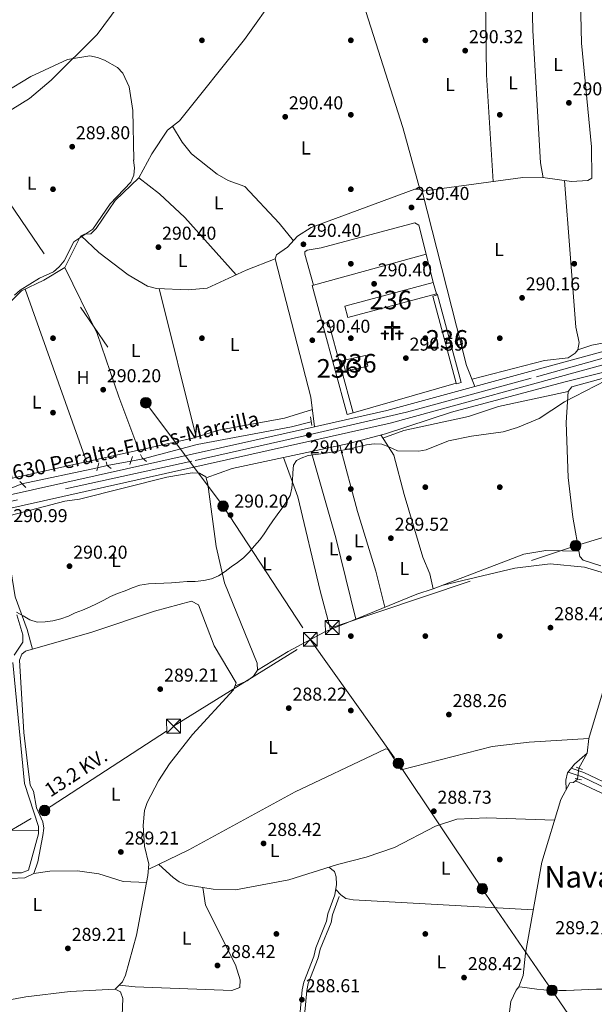
# Model space of a CAD drawing. Units: metres. Extents: x 601263 to 608200, y 4682876 to 4687630.
# Drawn here: x 602815 to 603123, y 4686253 to 4686782 of the extents above; entities that cross this region are included whole.
import ezdxf
from ezdxf.enums import TextEntityAlignment as Align

# ---------------------------------------------------------------- set-up
doc = ezdxf.new("R2010")
doc.units = ezdxf.units.M
doc.header["$MEASUREMENT"] = 0
for name, pattern in [('DGN Style 2', [86.79860000000002, 52.07916, -34.71944000000001]), ('DGN Style 3', [121.51804000000001, 86.79860000000001, -34.71944000000001]), ('DGN Style 4', [138.96455860000003, 69.43888000000001, -34.71944000000001, 0.0867986, -34.71944000000001]), ('DGN Style 5', [60.759020000000014, 26.03958, -34.71944000000001]), ('DGN Style 7', [173.59720000000004, 78.11874, -34.71944000000001, 26.03958, -34.71944000000001])]:
    doc.linetypes.add(name, pattern=pattern)
for name, color, linetype, lineweight in [('Nivel 11', 7, 'Continuous', 0), ('Nivel 13', 7, 'Continuous', 0), ('Nivel 15', 7, 'Continuous', 0), ('Nivel 16', 7, 'Continuous', 0), ('Nivel 17', 7, 'Continuous', 0), ('Nivel 21', 7, 'Continuous', 0), ('Nivel 22', 7, 'Continuous', 0), ('Nivel 23', 7, 'Continuous', 0), ('Nivel 29', 7, 'Continuous', 0), ('Nivel 32', 7, 'Continuous', 0), ('Nivel 36', 7, 'Continuous', 0), ('Nivel 37', 7, 'Continuous', 0), ('Nivel 41', 7, 'Continuous', 0), ('Nivel 44', 7, 'Continuous', 0), ('Nivel 45', 7, 'Continuous', 0), ('Nivel 48', 7, 'Continuous', 0), ('Nivel 5', 7, 'Continuous', 0), ('Nivel 52', 7, 'Continuous', 0), ('Nivel 54', 7, 'Continuous', 0), ('Nivel 7', 7, 'Continuous', 0)]:
    doc.layers.add(name, color=color, linetype=linetype, lineweight=lineweight)
doc.styles.add('Style-Arial', font='txt')
doc.styles.add('Style-Arial Narrow', font='txt')
doc.styles.add('Style-Helvetica-Narrow-Oblique', font='txt')
doc.styles.add('Style-Times New Roman', font='txt')

# ---------------------------------------------------------------- blocks, each defined once
blk = doc.blocks.new('5CEMEN')
at = {"layer": 'Nivel 29', "color": 7, "linetype": 'Continuous', "lineweight": 0, "flags": 128}
for points in [[(2.599975794553757, -42.0996079146862), (2.599975794553757, 19.59981745481491), (37.79964795708656, 19.59981745481491), (37.79964795708656, 28.49973458051682), (2.699974864721298, 28.49973458051682), (2.699974864721298, 53.19950452446938), (-7.099933862686157, 53.19950452446938), (-7.099933862686157, 28.49973458051682), (-42.29960605502129, 28.49973458051682), (-42.29960605502129, 19.59981745481491), (-7.099933862686157, 19.59981745481491), (-7.099933862686157, -42.0996079146862), (2.599975794553757, -42.0996079146862)], [(-39.49963212013245, -41.59961259365082), (-39.49963212013245, -10.79989942908287), (-21.89979603886604, -10.79989942908287), (-21.89979603886604, -6.399940401315689), (-39.49963212013245, -6.399940401315689), (-39.49963212013245, 5.999944120645523), (-44.29958742856979, 5.999944120645523), (-44.29958742856979, -6.399940401315689), (-61.8994235098362, -6.399940401315689), (-61.8994235098362, -10.79989942908287), (-44.29958742856979, -10.79989942908287), (-44.29958742856979, -41.59961259365082), (-39.49963212013245, -41.59961259365082)], [(-44.29958742856979, -7.199932962656021), (-60.99943190813065, -7.199932962656021), (-60.99943190813065, -9.899907797574997), (-43.49959486722946, -9.899907797574997), (-43.49959486722946, -40.79962003231049), (-40.29962468147278, -40.79962003231049), (-40.29962468147278, -9.899907797574997), (-22.79978767037392, -9.899907797574997), (-22.79978767037392, -7.199932962656021), (-39.49963212013245, -7.199932962656021), (-40.29962468147278, -6.399940401315689), (-40.29962468147278, 5.09995248913765), (-43.39959579706192, 5.09995248913765), (-43.39959579706192, -6.399940401315689), (-44.29958742856979, -7.199932962656021)], [(-7.099933862686157, 26.69975131750107), (-40.49962282180786, 26.69975131750107), (-40.49962282180786, 21.29980161786079), (-5.399949699640274, 21.29980161786079), (-5.399949699640274, -40.29962468147278), (0.799992561340332, -40.29962468147278), (0.799992561340332, 21.29980161786079), (35.99966472387314, 21.29980161786079), (35.99966472387314, 26.69975131750107), (2.699974864721298, 26.69975131750107), (0.8999916315078735, 28.49973458051682), (0.8999916315078735, 51.39952129125595), (-5.299950629472733, 51.39952129125595), (-5.299950629472733, 28.49973458051682), (-7.099933862686157, 26.69975131750107)], [(38.19964423775673, -41.69961166381836), (38.19964423775673, -10.89989849925041), (55.79948031902313, -10.89989849925041), (55.79948031902313, -6.399940401315689), (38.19964423775673, -6.399940401315689), (38.19964423775673, 5.899945050477982), (33.29968985915184, 5.899945050477982), (33.29968985915184, -6.399940401315689), (15.69985377788544, -6.399940401315689), (15.69985377788544, -10.89989849925041), (33.29968985915184, -10.89989849925041), (33.29968985915184, -41.69961166381836), (38.19964423775673, -41.69961166381836)], [(33.29968985915184, -7.299932032823563), (16.59984540939331, -7.299932032823563), (16.59984540939331, -9.999906867742538), (34.19968149065971, -9.999906867742538), (34.19968149065971, -40.79962003231049), (37.29965263605118, -40.79962003231049), (37.29965263605118, -9.999906867742538), (54.89948871731758, -9.999906867742538), (54.89948871731758, -7.299932032823563), (38.19964423775673, -7.299932032823563), (37.29965263605118, -6.399940401315689), (37.29965263605118, 4.999953418970108), (34.19968149065971, 4.999953418970108), (34.19968149065971, -6.399940401315689), (33.29968985915184, -7.299932032823563)], [(-40.29962468147278, -40.79962003231049), (-43.49959486722946, -40.79962003231049), (-43.49959486722946, -37.8996470272541)], [(0.799992561340332, -40.29962468147278), (-5.399949699640274, -40.29962468147278), (-5.399949699640274, -34.59967777132988)], [(37.29965263605118, -40.79962003231049), (34.19968149065971, -40.79962003231049), (34.19968149065971, -37.99964609742165)]]:
    blk.add_lwpolyline(points, dxfattribs=at)
blk = doc.blocks.new('5PATER_1')
at = {"layer": 'Nivel 7', "linetype": 'Continuous', "lineweight": 0}
h = blk.add_hatch(color=51, dxfattribs=at)
edge = h.paths.add_edge_path()
edge.add_ellipse((-0.002078115940093994, -0.004258830100297928), major_axis=(-1.095731442372465, -1.110710699892244), ratio=0.9994222409660318, start_angle=0, end_angle=360)
blk = doc.blocks.new('5PERFI_1')
at = {"layer": 'Nivel 17', "linetype": 'Continuous', "lineweight": 0}
h = blk.add_hatch(color=7, dxfattribs=at)
edge = h.paths.add_edge_path()
edge.add_arc((0.005043391138315201, -2.677366137504578e-05), 1.559999999766158, 315.0000000018422, 675.0000000018422)
blk = doc.blocks.new('5PELE_1')
at = {"layer": 'Nivel 32', "linetype": 'Continuous', "lineweight": 0}
h = blk.add_hatch(color=9, dxfattribs=at)
edge = h.paths.add_edge_path()
edge.add_arc((0.003172244876623154, -0.003759495913982391), 2.85, 0, 360)
at = {"layer": 'Nivel 32', "color": 252, "linetype": 'Continuous', "lineweight": 0}
blk.add_circle((0.003172244876623154, -0.003759495913982391, 0.004000000000019099), 2.85, dxfattribs=at)
blk = doc.blocks.new('5TME')
at = {"layer": 'Nivel 32', "color": 7, "linetype": 'Continuous', "lineweight": 0}
for p, q in [((-3.75, 3.75), (3.75, -3.75)), ((3.729999996721745, 3.779999997466803), (-3.71000000089407, -3.780000001192093))]:
    blk.add_line(p, q, dxfattribs=at)
at = {"layer": 'Nivel 32', "color": 7, "linetype": 'Continuous', "lineweight": 0, "flags": 128}
blk.add_lwpolyline([(-3.75, -3.75), (3.75, -3.75), (3.75, 3.75), (-3.75, 3.75), (-3.71000000089407, -3.780000001192093)], dxfattribs=at)

msp = doc.modelspace()

# ---------------------------------------------------------------- linework, layer by layer
at = {"layer": 'Nivel 11', "color": 142, "linetype": 'DGN Style 3', "lineweight": 13, "extrusion": (-0.007311021129032632, -0.001539636222985936, 0.99997208885566), "elevation": -11333.54408285503, "flags": 128}
msp.add_lwpolyline([(602801.9836750589, 4686520.895119607), (602842.5848564021, 4686529.445129741)], dxfattribs=at)
at = {"layer": 'Nivel 11', "color": 142, "linetype": 'DGN Style 3', "lineweight": 13, "elevation": 289.53, "flags": 128}
msp.add_lwpolyline([(602861.8399999999, 4686542.59), (602874.5399999991, 4686544.98)], dxfattribs=at)
at = {"layer": 'Nivel 11', "color": 142, "linetype": 'DGN Style 3', "lineweight": 13}
msp.add_polyline3d([(602881.0199999996, 4686546.239999998, 289.53), (602910.0399999991, 4686553.940000001, 289.2), (602960.8099999987, 4686563.309999999, 289.84), (602971.3900000006, 4686566, 289.84)], dxfattribs=at)
at = {"layer": 'Nivel 13', "color": 4, "linetype": 'Continuous', "lineweight": 0, "elevation": 288.51, "flags": 128}
msp.add_lwpolyline([(603113.3200000003, 4686373.219999999), (603114.4899999984, 4686374.18)], dxfattribs=at)
at = {"layer": 'Nivel 13', "color": 4, "linetype": 'Continuous', "lineweight": 0}
for points in [[(602768.4600000009, 4686592.510000002, 290.01), (602768.4800000004, 4686593.039999999, 290.01), (602769.2100000009, 4686596.449999999, 290.01), (602781.7600000016, 4686601.300000001, 290.01), (602785, 4686603.649999999, 290.01), (602796.4800000004, 4686619.580000002, 290.01), (602801.0399999991, 4686622.330000002, 290.01), (602805.7399999984, 4686624.039999999, 290.01), (602807.3399999999, 4686625.530000001, 290.01), (602809.9800000004, 4686630.710000001, 290.01), (602815.7399999984, 4686636.309999999, 290.01), (602827.7100000009, 4686642.199999999, 289.7), (602839.0799999982, 4686648.940000001, 289.7), (602847.379999999, 4686665.699999999, 289.7), (602849.5799999982, 4686666.859999999, 289.7), (602853, 4686667.059999999, 289.7), (602855.870000001, 4686669.850000001, 289.7), (602865.9699999988, 4686684.899999999, 289.7), (602878.7699999996, 4686697.170000002, 289.7), (602885.6900000013, 4686709.940000001, 289.7), (602894.1700000018, 4686722.670000002, 289.7), (602900.5300000012, 4686727.719999999, 289.7), (602935.5, 4686771.469999999, 289.7), (602952.9600000009, 4686795.960000001, 289.7)], [(603193.129999999, 4686609.399999999, 290.03), (603161.9600000009, 4686602.25, 288.96), (603142.8399999999, 4686596.370000001, 289.1), (603107, 4686587.420000002, 289.72), (603046.6499999985, 4686571.140000001, 288.91), (603011.2199999988, 4686559.620000001, 289.63), (602991.5399999991, 4686554.34, 289.49), (602928.9100000001, 4686541, 289.49), (602914.8999999985, 4686536.02, 289.18)], [(603115.120000001, 4686380.07, 289.75), (603119.6700000018, 4686388, 289.44), (603120.4800000004, 4686395.949999999, 289.13), (603128.9800000004, 4686423.969999999, 289.13), (603134.6900000013, 4686438.920000002, 289.13), (603144.4400000013, 4686469.68, 289.44), (603161.4299999997, 4686517.91, 289.18), (603170.3000000007, 4686538.149999999, 289.13), (603178.0300000012, 4686559.02, 289.13), (603179.7199999988, 4686562.539999999, 289.13), (603181.4200000018, 4686564.800000001, 289.13)], [(602813.1799999997, 4686462.309999999, 289.5), (602816.5399999991, 4686451.670000002, 289.5), (602816.379999999, 4686447.620000001, 289.5), (602811.8399999999, 4686440.68, 289.5)], [(602811.1600000001, 4686436.760000002, 289.5), (602817.3999999985, 4686371.859999999, 288.58), (602824.879999999, 4686348.609999999, 288.58), (602824.8500000015, 4686344.670000002, 288.58), (602819.4600000009, 4686325.239999998, 288.58), (602815.7399999984, 4686323.82, 288.88), (602808.2699999996, 4686323.75, 288.88)], [(603113.3200000003, 4686373.219999999, 288.51), (603112.1999999993, 4686372.309999999, 288.2), (603110.3399999999, 4686372.050000001, 288.2), (603105.3900000006, 4686363.199999999, 288.2), (603095.2600000016, 4686329.539999999, 288.2), (603086.4299999997, 4686280.649999999, 287.89), (603085.3000000007, 4686268.699999999, 287.89), (603082.9699999988, 4686262.57, 287.89), (603081.379999999, 4686260.760000002, 287.89), (603078.620000001, 4686254.609999999, 287.9), (603077.9699999988, 4686249.050000001, 288.2), (603078.1700000018, 4686245.059999999, 288.2), (603079.0100000016, 4686241.629999999, 288.2), (603078.5399999991, 4686223.989999998, 288.2), (603077.4800000004, 4686219.07, 288.2)], [(603113.3200000003, 4686373.219999999, 288.51), (603143.5899999999, 4686359.109999999, 288.2)]]:
    msp.add_polyline3d(points, dxfattribs=at)
at = {"layer": 'Nivel 15', "color": 1, "linetype": 'Continuous', "lineweight": 13, "extrusion": (-0.03146870477000459, 0.093604108454136, 0.995112049721339), "elevation": 420002.7957527198, "flags": 128}
msp.add_lwpolyline([(-2065059.139432002, -4229347.968506126), (-2065010.100382566, -4229351.113936139), (-2065009.698538091, -4229344.8355987), (-2065058.750252839, -4229341.696429979), (-2065059.139432002, -4229347.968506126)], dxfattribs=at)
at = {"layer": 'Nivel 15', "color": 1, "linetype": 'Continuous', "lineweight": 13, "extrusion": (-0.004935191379089524, 0.01838179977428982, 0.9998188602557515), "elevation": 83465.4050815184, "flags": 128}
msp.add_lwpolyline([(-1797655.672113977, -4369172.071512034), (-1797655.684665576, -4369123.208442722), (-1797653.023650736, -4369123.208442722), (-1797653.023725893, -4369123.633055855), (-1797653.01109913, -4369172.071512032), (-1797655.672113977, -4369172.071512034)], dxfattribs=at)
at = {"layer": 'Nivel 15', "color": 1, "linetype": 'Continuous', "lineweight": 13, "extrusion": (0.08501421982382434, 0.02943961593481231, 0.995944723085251), "elevation": 189525.209173211, "flags": 128}
msp.add_lwpolyline([(4231242.061784944, -2094804.533805184), (4231292.463652637, -2094807.979502954), (4231292.227714295, -2094811.425200716), (4231241.829118859, -2094807.970091812), (4231242.061784944, -2094804.533805184)], dxfattribs=at)
at = {"layer": 'Nivel 15', "color": 1, "linetype": 'Continuous', "lineweight": 13, "extrusion": (-0.01128902932079717, 0.05088425438300058, 0.9986407514581409), "elevation": 231962.1226329321, "flags": 128}
msp.add_lwpolyline([(-1603761.192359861, -4438692.304452097), (-1603748.726450346, -4438692.304452097), (-1603748.722006228, -4438686.366558531), (-1603761.185749833, -4438686.356809177), (-1603761.192359861, -4438692.304452097)], dxfattribs=at)
at = {"layer": 'Nivel 16', "color": 1, "linetype": 'Continuous', "lineweight": 13, "extrusion": (-0.004761121271143889, -0.001309642642731633, 0.999987808205875), "elevation": -8716.162186387193, "flags": 128}
msp.add_lwpolyline([(602967.1683564037, 4686632.074115001), (603027.6991462931, 4686648.724129282)], dxfattribs=at)
at = {"layer": 'Nivel 16', "color": 1, "linetype": 'Continuous', "lineweight": 13, "extrusion": (0.004760977283225771, -0.01906883571553777, 0.9998068376440334), "elevation": -86205.30508486518, "flags": 128}
msp.add_lwpolyline([(1720355.494673911, 4400152.299423741), (1720355.494673915, 4400136.526709961)], dxfattribs=at)
at = {"layer": 'Nivel 16', "color": 1, "linetype": 'Continuous', "lineweight": 13, "extrusion": (-0.003837511366972398, 0.01400691648944936, 0.99989453433698), "elevation": 63623.91257994743, "flags": 128}
msp.add_lwpolyline([(602974.072974667, 4686187.197944533), (602968.5618254989, 4686207.819967587), (602969.2918201238, 4686208.019987211)], dxfattribs=at)
at = {"layer": 'Nivel 16', "color": 1, "linetype": 'Continuous', "lineweight": 13, "elevation": 293.42, "flags": 128}
msp.add_lwpolyline([(603038.5799999982, 4686634.780000001), (603039.2199999988, 4686634.25)], dxfattribs=at)
at = {"layer": 'Nivel 16', "color": 1, "linetype": 'Continuous', "lineweight": 13, "extrusion": (-0.005175560962835147, -0.001497326213058332, 0.9999854856861333), "elevation": -9845.361506430634, "flags": 128}
msp.add_lwpolyline([(603042.6601699367, 4686577.301904939), (602987.3893057592, 4686561.311887015)], dxfattribs=at)
at = {"layer": 'Nivel 21', "color": 7, "linetype": 'Continuous', "lineweight": 13, "extrusion": (-0.02110671947855494, 0.08869905531315862, 0.9958348176175641), "elevation": 403256.2004508605, "flags": 128}
msp.add_lwpolyline([(-1671509.585719746, -4401237.695707353), (-1671549.462507065, -4401237.147315875), (-1671598.431971032, -4401238.792490304)], dxfattribs=at)
at = {"layer": 'Nivel 21', "color": 1, "linetype": 'DGN Style 2', "lineweight": 0, "flags": 128}
for points, elevation in [([(602970.9499999993, 4686568.649999999), (602971.7199999988, 4686563.98)], 290.15), ([(603113.2300000004, 4686374.449999999), (603116.620000001, 4686373.739999998)], 289.13)]:
    msp.add_lwpolyline(points, dxfattribs=dict(at, elevation=elevation))
at = {"layer": 'Nivel 21', "color": 1, "linetype": 'DGN Style 2', "lineweight": 0, "extrusion": (0.0210154074126563, 0.06533050565238807, 0.9976423596071308), "elevation": 319133.8180578664, "flags": 128}
msp.add_lwpolyline([(861223.6414373051, -4635039.4748284), (861223.641437307, -4635043.991973516)], dxfattribs=at)
at = {"layer": 'Nivel 21', "color": 1, "linetype": 'DGN Style 2', "lineweight": 0, "extrusion": (0.4682226886962349, 0.4612240028273749, 0.7536842395897384), "elevation": 2444049.19152995, "flags": 128}
msp.add_lwpolyline([(2915670.692149563, -2802264.943202239), (2915668.742283471, -2802264.015073895), (2915665.668958604, -2802264.486745678)], dxfattribs=at)
at = {"layer": 'Nivel 21', "color": 1, "linetype": 'DGN Style 2', "lineweight": 0, "extrusion": (0.01685219890208086, 0.06772378998032495, 0.997561773356851), "elevation": 327839.9117313066, "flags": 128}
msp.add_lwpolyline([(546658.9184326716, -4681962.712126367), (546658.9184326734, -4681967.154085394)], dxfattribs=at)
at = {"layer": 'Nivel 21', "color": 1, "linetype": 'DGN Style 2', "lineweight": 0, "extrusion": (0.4152528342255397, 0.3883989861690347, 0.8226246478258007), "elevation": 2070827.557701823, "flags": 128}
msp.add_lwpolyline([(3010896.743970562, -2995549.18367064), (3010894.995252078, -2995548.110831574), (3010892.371258467, -2995548.656044863)], dxfattribs=at)
at = {"layer": 'Nivel 21', "color": 1, "linetype": 'DGN Style 2', "lineweight": 0, "extrusion": (-0.0481590901674931, 0.04684566043565238, 0.9977405404876496), "elevation": 190802.4292996152, "flags": 128}
msp.add_lwpolyline([(-3779694.267539341, -2829221.061539778), (-3779694.267539341, -2829216.447409308)], dxfattribs=at)
at = {"layer": 'Nivel 21', "color": 1, "linetype": 'DGN Style 2', "lineweight": 0, "extrusion": (0.07930156704984674, -0.03129705761907899, 0.9963592502947052), "elevation": -98553.6760683936, "flags": 128}
msp.add_lwpolyline([(4580582.924963862, 1155186.94619857), (4580582.924963862, 1155183.31000551)], dxfattribs=at)
at = {"layer": 'Nivel 21', "color": 7, "linetype": 'Continuous', "lineweight": 13}
for points in [[(603059.3299999982, 4686585.02, 290.35), (603125.5899999999, 4686603.149999999, 290.14), (603195.6700000018, 4686622.210000001, 290.8), (603252.6499999985, 4686638.91, 290.8), (603283.6600000001, 4686648.879999999, 290.67), (603319.7199999988, 4686663.969999999, 290.95), (603344.2699999996, 4686676.969999999, 291.27), (603364.0300000012, 4686689.559999999, 291.27), (603421.0599999987, 4686731.620000001, 291.27), (603463.4600000009, 4686766.390000001, 291.27), (603478.6700000018, 4686777.489999998, 291.58), (603517.1499999985, 4686807.780000001, 291.33), (603530.3299999982, 4686819.629999999, 290.98)], [(602973.1499999985, 4686563.390000001, 290.32), (602971.1499999985, 4686579.330000002, 290.01), (602951.9899999984, 4686653.580000002, 290.32), (602952.6799999997, 4686655.719999999, 290.32), (602958.6999999993, 4686659.859999999, 290.32), (602964.0399999991, 4686665.82, 290.32), (602971.3000000007, 4686670.440000001, 290.32), (603026.9400000013, 4686691.039999999, 290.63), (603029.7199999988, 4686690.949999999, 290.63), (603030.9200000018, 4686689.98, 290.63), (603054.8299999982, 4686596.239999998, 290.63), (603059.3299999982, 4686585.02, 290.63)], [(602972.6099999994, 4686639.469999999, 290.32), (602967.8999999985, 4686656.039999999, 290.32), (602967.9400000013, 4686657.280000001, 290.32), (602969.2100000009, 4686658.16, 290.32), (602976.6799999997, 4686659.460000001, 290.32), (603026.9899999984, 4686672.969999999, 290.63), (603029.1099999994, 4686671.66, 290.32), (603033.1400000006, 4686656.120000001, 290.32)], [(602038.6099999994, 4686227.02, 289.57), (602104.0799999982, 4686256.609999999, 288.97), (602243.5399999991, 4686318.359999999, 288.94), (602245.8200000003, 4686319.370000001, 288.94), (602409.1099999994, 4686391.670000002, 288.92), (602508.5, 4686435, 289.88), (602513.4699999988, 4686436.780000001, 289.87), (602515.8299999982, 4686437.629999999, 289.87), (602592.2600000016, 4686465.09, 289.86), (602622.4899999984, 4686474.760000002, 289.66), (602650.5300000012, 4686482.52, 289.53), (602681.3399999999, 4686489.850000001, 289.71), (602683.7899999991, 4686490.43, 289.72), (602761.8200000003, 4686508.989999998, 290.17), (603013.7600000016, 4686565.289999999, 290.5), (603127.4299999997, 4686596.390000001, 290.14)], [(602035.620000001, 4686233.34, 289.57), (602101.2199999988, 4686263, 288.97), (602355.1400000006, 4686375.43, 288.92), (602357.4600000009, 4686376.460000001, 288.92), (602406.3000000007, 4686398.080000002, 288.92), (602505.9200000018, 4686441.510000002, 289.88), (602590.0100000016, 4686471.719999999, 289.86), (602620.4899999984, 4686481.469999999, 289.66), (602648.7800000012, 4686489.300000001, 289.53), (602760.25, 4686515.809999999, 290.17), (602785.4299999997, 4686521.440000001, 290.2), (602787.870000001, 4686521.98, 290.2), (602973.1499999985, 4686563.390000001, 290.45)]]:
    msp.add_polyline3d(points, dxfattribs=at)
at = {"layer": 'Nivel 21', "color": 7, "linetype": 'Continuous', "lineweight": 0}
for points in [[(603170.6600000001, 4686163.030000001, 288.47), (603203.3099999987, 4686184.59, 288.51), (603256.4200000018, 4686218.66, 288.8), (603250.6499999985, 4686226.789999999, 288.82), (603240.0199999996, 4686247.920000002, 288.82), (603220.1499999985, 4686291.09, 288.82), (603209.5300000012, 4686306.699999999, 288.82), (603196.7100000009, 4686320.850000001, 288.82), (603184.5, 4686331.219999999, 289.13), (603172.0300000012, 4686336.789999999, 289.13), (603159.879999999, 4686344.710000001, 289.13), (603151.7699999996, 4686355.830000002, 289.13), (603144.1400000006, 4686362.330000002, 289.13), (603116.8399999999, 4686375.34, 289.44), (603109.3500000015, 4686377.870000001, 289.13)], [(602965.1700000018, 4686247.170000002, 288.01), (602966.5700000003, 4686260.940000001, 288.01), (602967.3599999994, 4686265.120000001, 288.32), (602972.7800000012, 4686278.899999999, 288.01), (602973.8599999994, 4686283.510000002, 288.01), (602979.5899999999, 4686297.84, 288.32), (602980.3399999999, 4686301.830000002, 288.32), (602984.120000001, 4686312.02, 288.32)]]:
    msp.add_polyline3d(points, dxfattribs=at)
at = {"layer": 'Nivel 21', "color": 7, "linetype": 'DGN Style 3', "lineweight": 0}
for points in [[(603258.6099999994, 4686220.059999999, 288.82), (603252.8000000007, 4686228.080000002, 288.82), (603242.2699999996, 4686249, 288.82), (603222.3299999982, 4686292.330000002, 288.82), (603211.5, 4686308.25, 288.82), (603198.4600000009, 4686322.649999999, 288.82), (603185.8399999999, 4686333.359999999, 289.13), (603173.2300000004, 4686338.989999998, 289.13), (603161.629999999, 4686346.550000001, 289.13), (603153.620000001, 4686357.539999999, 289.13), (603145.5100000016, 4686364.449999999, 289.13), (603117.7800000012, 4686377.670000002, 289.44), (603111.0500000007, 4686379.940000001, 289.13)], [(603043.6799999997, 4686077.02, 288.44), (603031.3000000007, 4686090.969999999, 287.39), (603020.7800000012, 4686109.559999999, 287.08), (603017.5399999991, 4686113.670000002, 287.08), (603006.8900000006, 4686135.210000001, 287.08), (603005.1799999997, 4686139.940000001, 287.39), (602995.4699999988, 4686157.41, 287.39), (602985.6900000013, 4686172.699999999, 288.32), (602983.1099999994, 4686175.760000002, 288.01), (602978.4200000018, 4686189.879999999, 287.7), (602973.5599999987, 4686210.710000001, 287.7), (602969.8900000006, 4686230.280000001, 287.7), (602967.6900000013, 4686247.199999999, 288.01), (602969.0500000007, 4686260.59, 288.01), (602969.7699999996, 4686264.420000002, 288.32), (602975.1700000018, 4686278.149999999, 288.01), (602976.25, 4686282.760000002, 288.01), (602982, 4686297.140000001, 288.32), (602982.7600000016, 4686301.16, 288.32), (602986.4600000009, 4686311.16, 288.32)]]:
    msp.add_polyline3d(points, dxfattribs=at)
at = {"layer": 'Nivel 22', "color": 142, "linetype": 'DGN Style 5', "lineweight": 0, "flags": 128}
for points, elevation in [([(602881.0199999996, 4686546.239999998), (602874.5399999991, 4686544.98)], 289.53), ([(602861.8399999999, 4686542.59), (602856.5799999982, 4686541.34)], 289.53), ([(602815.9800000004, 4686532.789999999), (602810.1499999985, 4686530.32)], 289.22)]:
    msp.add_lwpolyline(points, dxfattribs=dict(at, elevation=elevation))
at = {"layer": 'Nivel 22', "color": 4, "linetype": 'DGN Style 5', "lineweight": 0, "extrusion": (-0.02179106399529485, -0.2037291538607724, 0.9787847472233754), "elevation": -967611.1636270296, "flags": 128}
msp.add_lwpolyline([(101277.7582312748, 4623783.898943901), (101277.7582312748, 4623777.846952494)], dxfattribs=at)
at = {"layer": 'Nivel 23', "color": 7, "linetype": 'DGN Style 4', "lineweight": 0}
msp.add_polyline3d([(602070.4499999993, 4686245.07, 289.26), (602111.3099999987, 4686263.890000001, 288.96), (602198.3099999987, 4686302.120000001, 288.95), (602257.1000000015, 4686328.289999999, 288.94), (602327.0500000007, 4686359.460000001, 288.93), (602389.6600000001, 4686386.510000002, 288.92), (602419.9400000013, 4686400.629999999, 289.04), (602492.5399999991, 4686432.390000001, 289.74), (602516.9299999997, 4686442.09, 289.87), (602573.0700000003, 4686461.5, 289.86), (602614.2199999988, 4686475.609999999, 289.71), (602641.5599999987, 4686483.84, 289.57), (602682.120000001, 4686493.550000001, 289.97), (602745.8999999985, 4686508.84, 290.08), (602839.370000001, 4686530.010000002, 290.27), (602909.0300000012, 4686545.300000001, 290.36), (602967.8200000003, 4686558.530000001, 290.44), (603022.4899999984, 4686571.18, 290.47), (603092.4400000013, 4686590.289999999, 290.25), (603234.120000001, 4686629.989999998, 290.75)], dxfattribs=at)
at = {"layer": 'Nivel 32', "color": 6, "linetype": 'DGN Style 7', "lineweight": 0}
for points in [[(602733.3900000006, 4686794.609999999, 290.42), (602783.8900000006, 4686720.780000001, 290.01), (602882.5199999996, 4686576.309999999, 290.06), (602924.0300000012, 4686520.739999998, 290.01), (602970.8900000006, 4686449.199999999, 288.98), (603018.2199999988, 4686382.600000001, 288.56), (603063.2800000012, 4686315.25, 288.15), (603100.6999999993, 4686260.68, 289.08), (603141.6999999993, 4686200.82, 288.45), (603180.2600000016, 4686144.530000001, 288.44), (603227.9200000018, 4686073.920000002, 288.52)], [(601322.0300000012, 4685805.219999999, 286.36), (601474.5500000007, 4685883.830000002, 287.08), (601647.1799999997, 4685972.239999998, 287.52), (601831.5, 4686021.239999998, 287.36), (602021.3900000006, 4686070.050000001, 287.27), (602199.4299999997, 4686116.170000002, 287.71), (602404.0399999991, 4686170.07, 287.93), (602599.2399999984, 4686220.25, 288.61), (602701.3299999982, 4686282.510000002, 288.84), (602828.1400000006, 4686357.27, 289.16), (602897.4499999993, 4686402.5, 288.91), (602982.6700000018, 4686455.559999999, 289.78), (603113.3999999985, 4686499.510000002, 289.66), (603246.2899999991, 4686539.719999999, 290.08), (603378.0799999982, 4686589.460000001, 290.05), (603487.5100000016, 4686670.890000001, 291.08)]]:
    msp.add_polyline3d(points, dxfattribs=at)
at = {"layer": 'Nivel 36', "color": 92, "linetype": 'Continuous', "lineweight": 0, "flags": 128}
for points, elevation in [([(603107.3399999999, 4686695.640000001), (603113.6000000015, 4686616.84), (603115.3200000003, 4686608.629999999), (603114.6000000015, 4686604.68), (603113.2300000004, 4686602.920000002), (603109.4299999997, 4686600.48), (603096.7199999988, 4686599.02), (603057.7800000012, 4686588.879999999)], 290.11), ([(602889.6700000018, 4686637.66), (602909.4800000004, 4686557.830000002)], 289.78), ([(602745.9699999988, 4686331.670000002), (602769.8500000015, 4686339.830000002), (602785.0500000007, 4686344), (602804.4899999984, 4686346.580000002), (602824.870000001, 4686346.73)], 289.19)]:
    msp.add_lwpolyline(points, dxfattribs=dict(at, elevation=elevation))
at = {"layer": 'Nivel 36', "color": 92, "linetype": 'Continuous', "lineweight": 0, "extrusion": (-0.00105770523489114, 0.002972427856523159, 0.9999950229537515), "elevation": 13582.86630411432, "flags": 128}
msp.add_lwpolyline([(602850.6296113096, 4686525.039447017), (602817.6893018447, 4686617.609855957)], dxfattribs=at)
at = {"layer": 'Nivel 36', "color": 92, "linetype": 'Continuous', "lineweight": 0, "extrusion": (-0.3482472404400524, -0.09933831373484031, 0.9321243259084097), "elevation": -675266.6776425153, "flags": 128}
msp.add_lwpolyline([(-4341285.364505339, 1738898.548123069), (-4341330.203789078, 1738900.232561816), (-4341378.433834691, 1738900.232561812)], dxfattribs=at)
at = {"layer": 'Nivel 36', "color": 92, "linetype": 'Continuous', "lineweight": 0}
for points in [[(603069.0399999991, 4686695.080000002, 290.42), (603065.6099999994, 4686752.399999999, 290.11), (603064.9699999988, 4686792.91, 290.11), (603063.8999999985, 4686811.050000001, 290.11)], [(602703.5899999999, 4686774.940000001, 289.78), (602703.7899999991, 4686790.420000002, 289.78), (602707.379999999, 4686792.289999999, 289.78), (602729.8299999982, 4686794.580000002, 290.44), (602810.620000001, 4686801.66, 290.11), (602826.4400000013, 4686804.109999999, 290.36), (602871.0100000016, 4686809.330000002, 290.09), (602877.2100000009, 4686809.440000001, 290.09), (602879.629999999, 4686807.809999999, 290.09), (602875.3399999999, 4686799.899999999, 290.09), (602856.379999999, 4686774.120000001, 290.09), (602831.7199999988, 4686749.510000002, 290.09), (602820.0100000016, 4686739.68, 290.09), (602805.9499999993, 4686730.920000002, 290.09), (602795.1400000006, 4686725.760000002, 290.09), (602736.7800000012, 4686704.84, 289.78)], [(603030.9200000018, 4686689.98, 290.42), (603084.9800000004, 4686697.210000001, 290.11), (603096.9800000004, 4686697.16, 289.86), (603111.2100000009, 4686695.059999999, 289.8), (603119.9200000018, 4686695.66, 290.11), (603122.120000001, 4686696.84, 290.11), (603121.8900000006, 4686713.82, 290.38), (603116.6000000015, 4686769.41, 289.78), (603115.7399999984, 4686807.879999999, 290.11)], [(603089.6999999993, 4686808.050000001, 290.11), (603090.3999999985, 4686776.18, 289.8), (603094.5500000007, 4686705.16, 289.77), (603096.0100000016, 4686697.170000002, 290.11)], [(603114.6000000015, 4686604.68, 290.11), (603122.1700000018, 4686607.260000002, 290.11), (603132.6700000018, 4686609.16, 290.11), (603155.120000001, 4686615.059999999, 290.11), (603158.7800000012, 4686616.640000001, 290.4), (603159.1999999993, 4686617.120000001, 290.42), (603159.8900000006, 4686619.890000001, 290.42), (603161.1999999993, 4686634.09, 290.42), (603162.6400000006, 4686688.539999999, 290.42), (603164.1400000006, 4686805.969999999, 290.11)], [(602993.4299999997, 4686802.359999999, 290.39), (602999.5399999991, 4686790.309999999, 290.25), (603020.5500000007, 4686724.050000001, 290.42), (603029.7199999988, 4686690.949999999, 290.73)], [(602896.8000000007, 4686724.760000002, 290.4), (602902.0899999999, 4686716.219999999, 290.4), (602907.120000001, 4686710.07, 290.26), (602920.8999999985, 4686699.050000001, 290.08), (602926.7899999991, 4686695.580000002, 290.08), (602935.6700000018, 4686692.5, 290.08), (602954.0899999999, 4686672.82, 290.08), (602961.7800000012, 4686663.300000001, 290.08)], [(602930.9800000004, 4686645, 290.09), (602903.3900000006, 4686675.850000001, 289.78), (602889.8200000003, 4686688.510000002, 289.78), (602878.7699999996, 4686697.170000002, 289.78)], [(602951.9899999984, 4686653.580000002, 290.09), (602936.3900000006, 4686647.48, 290.09), (602915.4800000004, 4686637.890000001, 290.09), (602905.3000000007, 4686636.859999999, 290.09), (602888.3000000007, 4686637.73, 290.09), (602883.379999999, 4686638.830000002, 290.09), (602873.1099999994, 4686645.030000001, 289.63), (602857.2399999984, 4686656.989999998, 289.02), (602847.8599999994, 4686665.949999999, 289.47)], [(602878.7300000004, 4686550.899999999, 290.09), (602867.9499999993, 4686579.43, 290.09), (602856.4100000001, 4686613.539999999, 290.09), (602839.0799999982, 4686648.940000001, 289.78)], [(603127.0100000016, 4686488.699999999, 290.34), (603117.4899999984, 4686491.739999998, 290.34), (603115.6799999997, 4686493.640000001, 290.34), (603111.9100000001, 4686514.789999999, 289.41), (603109.3500000015, 4686536.120000001, 289.07), (603108.4100000001, 4686565.600000001, 289.32), (603109.379999999, 4686582.350000001, 290.03), (603111.3000000007, 4686584.77, 290.03), (603136.8000000007, 4686591.75, 290.36), (603154.4699999988, 4686592.98, 290.03)], [(603109.379999999, 4686582.350000001, 290.03), (603071.9899999984, 4686574.210000001, 289.49), (603055.7699999996, 4686568.91, 289.72), (603021.1099999994, 4686561.330000002, 289.66), (603009.8900000006, 4686557.199999999, 289.72)], [(602789.5100000016, 4686531.199999999, 290.4), (602907.7399999984, 4686557.309999999, 290.09), (602921.8099999987, 4686561.489999998, 290.09), (602956.9499999993, 4686568.050000001, 289.78), (602972, 4686572.57, 289.78)], [(603008.7399999984, 4686558.960000001, 289.8), (603015.8000000007, 4686548.059999999, 289.3), (603021.2199999988, 4686527.059999999, 290.18), (603031.3200000003, 4686493.260000002, 289.8), (603035.0500000007, 4686484.460000001, 289.8), (603036.9499999993, 4686476.350000001, 289.8), (603028.1799999997, 4686473.539999999, 289.8), (602978.7699999996, 4686453.309999999, 289.11), (602958.9899999984, 4686442.640000001, 288.76), (602942.6000000015, 4686432.719999999, 289.18)], [(602986.6999999993, 4686553.309999999, 289.8), (602996.1799999997, 4686517.899999999, 289.8), (603006.0500000007, 4686485.82, 289.87), (603010.870000001, 4686466.460000001, 289.49)], [(602956.5199999996, 4686546.879999999, 289.49), (602964.129999999, 4686525.800000001, 290.1), (602976.2199999988, 4686475.260000002, 290.26), (602981.7399999984, 4686454.530000001, 289.8)], [(602821.5899999999, 4686443.859999999, 288.87), (602818.870000001, 4686454.52, 290.76), (602812.3000000007, 4686472.039999999, 290.11), (602809.9600000009, 4686486.530000001, 290.04), (602805.5199999996, 4686501.059999999, 289.8), (602804.6099999994, 4686510.690000001, 289.8), (602805.5399999991, 4686514.600000001, 289.49), (602839.0899999999, 4686523.48, 289.8), (602846.870000001, 4686524.460000001, 289.8), (602893.8599999994, 4686536.309999999, 289.49), (602907.4100000001, 4686538.559999999, 289.49), (602911.4100000001, 4686538.530000001, 289.49), (602914.7699999996, 4686536.449999999, 289.49), (602915.8900000006, 4686532.559999999, 289.64), (602920.3399999999, 4686499.109999999, 289.8), (602924.8599999994, 4686479.609999999, 289.8), (602942.4200000018, 4686436.449999999, 289.8), (602942.6000000015, 4686432.719999999, 289.8), (602940.3399999999, 4686429.390000001, 289.8), (602937.0100000016, 4686426.989999998, 289.8), (602930.4100000001, 4686424.09, 289.8)], [(603036.9499999993, 4686476.350000001, 289.41), (603085.5399999991, 4686494.989999998, 289.44), (603097.3900000006, 4686496.949999999, 289.7), (603115.1600000001, 4686496.559999999, 289.72)], [(603136.0300000012, 4686482.649999999, 289.4), (603118.1400000006, 4686487.890000001, 289.4), (603099.7399999984, 4686489.73, 289.16), (603080.75, 4686487.350000001, 288.83), (603042.1600000001, 4686478.350000001, 289.1)], [(602866.0799999982, 4686261.300000001, 288.56), (602869.9200000018, 4686265.190000001, 288.56), (602871.6900000013, 4686268.75, 288.56), (602877.4499999993, 4686290.32, 288.28), (602883.5799999982, 4686322.34, 288.56), (602884.1000000015, 4686328.510000002, 288.87), (602881.8000000007, 4686338.09, 288.87), (602881.0700000003, 4686349.289999999, 288.87), (602881.879999999, 4686357.309999999, 288.87), (602883.1700000018, 4686361.52, 288.87), (602889.25, 4686373.27, 288.87), (602895.1799999997, 4686382.330000002, 288.87), (602907.5700000003, 4686398.039999999, 288.6), (602929.629999999, 4686422.059999999, 288.56), (602931.1000000015, 4686425.850000001, 288.87), (602919.2600000016, 4686445.629999999, 289.18), (602910.8299999982, 4686467.77, 289.18), (602907.0199999996, 4686469.670000002, 289.47), (602887.1600000001, 4686464.330000002, 289.47), (602853.4699999988, 4686453.050000001, 289.81), (602817.9100000001, 4686442.800000001, 289.18), (602816, 4686441.32, 289.18), (602814.6499999985, 4686437.960000001, 289.18), (602817.0799999982, 4686399.170000002, 289.49), (602818.9699999988, 4686382.449999999, 289.44), (602820.4800000004, 4686370.879999999, 289.18), (602822.2300000004, 4686367.719999999, 289.49), (602823.7899999991, 4686358.690000001, 289.18), (602827.2100000009, 4686351.239999998, 289.15), (602827.7600000016, 4686347.719999999, 289.18), (602827.2100000009, 4686343.780000001, 289.31), (602824.5199999996, 4686329.66, 289.49), (602822.3099999987, 4686323.440000001, 289.18), (602817.5899999999, 4686321.120000001, 289.18), (602801.9100000001, 4686320.32, 288.87)], [(602883.8500000015, 4686325.559999999, 288.56), (602905.5799999982, 4686336.149999999, 288.25), (602962.7399999984, 4686367.379999999, 288.25), (603007.3200000003, 4686388.34, 288.78), (603011.3999999985, 4686390.399999999, 288.78), (603012.629999999, 4686390.059999999, 288.78), (603019.7699999996, 4686379.039999999, 288.48), (603068.6000000015, 4686391.609999999, 288.13), (603088.4699999988, 4686393.93, 288.01), (603120.4800000004, 4686395.949999999, 288.78)], [(603108.2800000012, 4686368.359999999, 288.78), (603108.1099999994, 4686373.629999999, 288.78), (603109.0500000007, 4686377.5, 288.78), (603112.8299999982, 4686382.109999999, 289.02), (603119.6700000018, 4686388, 289.09)], [(602889.4499999993, 4686328.289999999, 287.63), (602897.2600000016, 4686321.210000001, 288.25), (602900.5199999996, 4686318.949999999, 288.44), (602904.2199999988, 4686317.390000001, 288.54), (602918.7199999988, 4686314.940000001, 288.5), (602930.7600000016, 4686314.719999999, 288.32), (602959.3000000007, 4686320.02, 287.97), (602985.4400000013, 4686328.199999999, 288.25), (603000.9400000013, 4686332.170000002, 288.25), (603016.0899999999, 4686337.399999999, 288.48), (603038.0599999987, 4686348.890000001, 288.48), (603049.6000000015, 4686352.57, 288.48), (603065.6799999997, 4686353.27, 288.48), (603102.0500000007, 4686352.100000001, 288.78)], [(602822.3099999987, 4686323.440000001, 289.49), (602831.0199999996, 4686324.699999999, 289.18), (602845.8900000006, 4686324.830000002, 289.18), (602857.2899999991, 4686323.210000001, 289.18), (602870.3999999985, 4686319.16, 289.26), (602882.870000001, 4686318.59, 288.56)], [(602984.120000001, 4686312.02, 288.55), (602984.9200000018, 4686317.57, 288.24), (602984.75, 4686321.600000001, 288.24), (602983.9100000001, 4686324.420000002, 288.24), (602980.8599999994, 4686326.77, 288.24)], [(602913.2100000009, 4686315.870000001, 287.94), (602914.5100000016, 4686306.43, 287.94), (602930.7199999988, 4686274.420000002, 288.25), (602933.2399999984, 4686266.280000001, 288.25), (602933.1000000015, 4686262.260000002, 288.25), (602928.7100000009, 4686260.550000001, 288.56), (602876.7699999996, 4686262.52, 288.21), (602868.1600000001, 4686263.41, 288.56)], [(602984.5199999996, 4686314.789999999, 288.16), (602987.2300000004, 4686311.93, 288.16), (602989.9600000009, 4686310, 287.85), (602993.9200000018, 4686309.239999998, 287.85), (603090.6400000006, 4686303.98, 287.85)], [(602923.3099999987, 4686073.289999999, 288.87), (602919.0500000007, 4686084.960000001, 288.83), (602911.9200000018, 4686093.800000001, 288.56), (602901.7199999988, 4686111.039999999, 288.58), (602889.620000001, 4686146.059999999, 288.43), (602871.1999999993, 4686216.199999999, 289.65), (602869.2800000012, 4686233.18, 288.97), (602870.2399999984, 4686256.199999999, 288.87), (602868.8399999999, 4686259.940000001, 288.87), (602866.0799999982, 4686261.300000001, 289.18), (602841.9400000013, 4686260.129999999, 288.84), (602818.0700000003, 4686257.100000001, 289.19), (602808.4699999988, 4686255.309999999, 288.87)], [(603159.1499999985, 4686261.09, 289.44), (603155.3200000003, 4686262.219999999, 289.18), (603154.5399999991, 4686262.449999999, 289.13), (603150.6499999985, 4686263.059999999, 288.93), (603146.6600000001, 4686262.899999999, 288.84), (603142.6099999994, 4686262.359999999, 288.81), (603138.5700000003, 4686261.830000002, 288.81), (603136.5700000003, 4686261.690000001, 288.82), (603132.5700000003, 4686261.530000001, 288.82), (603128.5799999982, 4686261.379999999, 288.82), (603124.5799999982, 4686261.23, 288.82), (603120.5799999982, 4686261.080000002, 288.82), (603116.5799999982, 4686260.93, 288.82), (603112.5899999999, 4686260.789999999, 288.82), (603112.3999999985, 4686260.780000001, 288.82), (603108.3900000006, 4686260.66, 288.88), (603104.379999999, 4686260.620000001, 289), (603100.370000001, 4686260.690000001, 289.09), (603096.370000001, 4686260.91, 289.05), (603092.6000000015, 4686261.309999999, 288.82), (603088.6499999985, 4686261.830000002, 288.44), (603084.6999999993, 4686262.34, 288.06), (603082.9699999988, 4686262.57, 287.89)]]:
    msp.add_polyline3d(points, dxfattribs=at)
at = {"layer": 'Nivel 5', "color": 30, "linetype": 'Continuous', "lineweight": 0, "elevation": 290, "flags": 128}
for points in [[(602812.0399999991, 4686634.080000002), (602814.9899999984, 4686636.780000001), (602825.4299999997, 4686643.140000001), (602832.9299999997, 4686646.580000002), (602835.9200000018, 4686649.23), (602838.6000000015, 4686652.5), (602843.9100000001, 4686662.739999998), (602854, 4686669.57), (602863.3200000003, 4686683.039999999), (602874.4200000018, 4686694.760000002), (602876.120000001, 4686698.449999999), (602876.3900000006, 4686702.440000001), (602875.9600000009, 4686706.510000002), (602876.0199999996, 4686706.789999999), (602875.620000001, 4686733.32), (602873.6400000006, 4686745.899999999), (602870.1700000018, 4686753.280000001), (602867.2899999991, 4686756.43), (602860.3200000003, 4686760.359999999), (602856.5199999996, 4686761.800000001), (602852.4400000013, 4686762.600000001), (602840.4899999984, 4686760.710000001), (602820.8099999987, 4686751.530000001), (602806.6499999985, 4686742.969999999)], [(602852.3399999999, 4686466.539999999), (602856.3999999985, 4686468.379999999), (602860, 4686470.23), (602863.5899999999, 4686472.190000001), (602867.3900000006, 4686473.780000001), (602871.4899999984, 4686475.309999999), (602875.2300000004, 4686476.949999999), (602879.379999999, 4686478.260000002), (602883.9200000018, 4686479), (602887.9299999997, 4686479.23), (602892.25, 4686479.34), (602896.3599999994, 4686479.52), (602900.5300000012, 4686479.949999999), (602904.6900000013, 4686480.23), (602909.1099999994, 4686480.34), (602913.6999999993, 4686480.809999999), (602917.7800000012, 4686481.719999999), (602921.5199999996, 4686483.309999999), (602925.0799999982, 4686485.629999999), (602928.2800000012, 4686488.170000002), (602931.7399999984, 4686490.5), (602934.9400000013, 4686493.039999999), (602938, 4686496.010000002), (602940.8599999994, 4686499.34), (602943.7300000004, 4686502.620000001), (602946.0199999996, 4686505.920000002), (602948.4200000018, 4686509.379999999), (602950.7699999996, 4686512.830000002), (602953.1099999994, 4686516.080000002), (602955.6099999994, 4686519.48), (602957.9600000009, 4686522.879999999), (602960, 4686526.449999999), (602960.9600000009, 4686530.359999999), (602961.25, 4686534.359999999), (602961.4400000013, 4686538.559999999), (602961.7800000012, 4686542.699999999), (602963.4800000004, 4686545.239999998), (602965.9600000009, 4686546.460000001), (602969.8000000007, 4686547.890000001), (602973.9299999997, 4686548.530000001), (602978.0500000007, 4686549.02), (602982.2199999988, 4686549.66), (602986.1999999993, 4686550.41), (602990.2800000012, 4686551.16), (602994.4100000001, 4686552.109999999), (602997.0799999982, 4686552.75), (603001.0599999987, 4686553.760000002), (603005.1799999997, 4686554.199999999), (603009.2800000012, 4686554.010000002), (603013.129999999, 4686552.690000001), (603017.7699999996, 4686550.539999999), (603029.1400000006, 4686550.219999999), (603033.0500000007, 4686551.030000001), (603045.0599999987, 4686555.82), (603057.5300000012, 4686558.379999999), (603074.4200000018, 4686560.609999999), (603082.1799999997, 4686563), (603093.7699999996, 4686567.760000002), (603107.3900000006, 4686576.800000001), (603129.620000001, 4686588.18)], [(602812.9699999988, 4686463.789999999), (602816.6499999985, 4686461.75), (602820.2699999996, 4686459.760000002), (602824.2300000004, 4686458.48), (602828.5399999991, 4686458.600000001), (602832.6600000001, 4686459.140000001), (602836.9100000001, 4686460.190000001), (602841.0100000016, 4686461.719999999), (602844.6499999985, 4686463.469999999), (602848.4899999984, 4686464.899999999), (602852.3399999999, 4686466.539999999)]]:
    msp.add_lwpolyline(points, dxfattribs=at)
at = {"layer": 'Nivel 52', "color": 1, "linetype": 'Continuous', "lineweight": 0, "extrusion": (-0.004935191379089524, 0.01838179977428982, 0.9998188602557515), "elevation": 83465.4050815184, "flags": 128}
msp.add_lwpolyline([(-1797655.672113977, -4369172.071512034), (-1797653.01109913, -4369172.071512032), (-1797653.023725893, -4369123.633055855), (-1797653.023650736, -4369123.208442722), (-1797655.684665576, -4369123.208442722)], close=True, dxfattribs=at)
at = {"layer": 'Nivel 52', "color": 1, "linetype": 'Continuous', "lineweight": 0}
for points in [[(603036.9600000009, 4686640.82, 292.18), (602989.4800000004, 4686628.16, 291.87), (602991.0899999999, 4686622.109999999, 292.49), (603038.5799999982, 4686634.780000001, 292.8)], [(602990.6400000006, 4686569.899999999, 292.8), (602993.9499999993, 4686570.800000001, 292.49), (602980.7100000009, 4686619.550000001, 292.18), (602977.3900000006, 4686618.649999999, 292.49)], [(603000.5899999999, 4686601.75, 295.58), (602988.4200000018, 4686599.050000001, 295.58), (602989.6999999993, 4686593.260000002, 295.89), (603001.870000001, 4686595.949999999, 295.89)]]:
    msp.add_3dface(points, dxfattribs=at)
at = {"layer": 'Nivel 54', "color": 9, "linetype": 'Continuous', "lineweight": 0}
for points in [[(603125.5899999999, 4686603.149999999, 290.14), (603059.3299999982, 4686585.02, 290.35), (603012.0700000003, 4686572.09, 290.5), (602973.1499999985, 4686563.390000001, 290.45), (602787.870000001, 4686521.98, 290.2), (602785.4299999997, 4686521.440000001, 290.2), (602760.25, 4686515.809999999, 290.17), (602648.7800000012, 4686489.300000001, 289.53), (602620.4899999984, 4686481.469999999, 289.66), (602590.0100000016, 4686471.719999999, 289.86), (602505.9200000018, 4686441.510000002, 289.88), (602406.3000000007, 4686398.080000002, 288.92), (602357.4600000009, 4686376.460000001, 288.92), (602355.1400000006, 4686375.43, 288.92), (602101.2199999988, 4686263, 288.97), (602035.620000001, 4686233.34, 289.57)], [(602038.6099999994, 4686227.02, 289.57), (602104.0799999982, 4686256.609999999, 288.97), (602243.5399999991, 4686318.359999999, 288.94), (602245.8200000003, 4686319.370000001, 288.94), (602409.1099999994, 4686391.670000002, 288.92), (602508.5, 4686435, 289.88), (602513.4699999988, 4686436.780000001, 289.87), (602515.8299999982, 4686437.629999999, 289.87), (602592.2600000016, 4686465.09, 289.86), (602622.4899999984, 4686474.760000002, 289.66), (602650.5300000012, 4686482.52, 289.53), (602681.3399999999, 4686489.850000001, 289.71), (602683.7899999991, 4686490.43, 289.72), (602761.8200000003, 4686508.989999998, 290.17), (603013.7600000016, 4686565.289999999, 290.5), (603127.4299999997, 4686596.390000001, 290.14)]]:
    msp.add_polyline3d(points, dxfattribs=at)

# ---------------------------------------------------------------- block references
at = {"layer": 'Nivel 17', "color": 7, "linetype": 'Continuous', "lineweight": 0}
for p in [(602912.6600000001, 4686770.949999999, 290.2), (602992.6600000001, 4686770.949999999, 290.16), (603032.6600000001, 4686770.949999999, 290.48), (602992.6600000001, 4686730.949999999, 290.4), (603072.6600000001, 4686730.949999999, 290.48), (602832.6600000001, 4686690.960000001, 289.8), (602992.6600000001, 4686690.949999999, 290.59), (602992.6600000001, 4686650.949999999, 290.16), (603032.6600000001, 4686650.949999999, 290.48), (603112.6600000001, 4686650.949999999, 290.79), (602832.6600000001, 4686610.960000001, 290.2), (602912.6600000001, 4686610.949999999, 290.59), (602992.6600000001, 4686610.949999999, 290.4), (603032.6600000001, 4686610.949999999, 291.11), (603072.6600000001, 4686610.949999999, 290.16), (602832.6600000001, 4686570.960000001, 290.2), (602992.629999999, 4686529.960000001, 289.84), (603032.6600000001, 4686530.949999999, 289.52), (603072.6600000001, 4686530.949999999, 289.37), (602991.6400000006, 4686492.739999998, 289.68), (602992.6600000001, 4686450.960000001, 288.42), (603032.6600000001, 4686450.949999999, 288.73), (603072.6600000001, 4686450.949999999, 289.21), (602992.6600000001, 4686410.960000001, 288.61), (603072.6499999985, 4686330.960000001, 288.64), (602952.6499999985, 4686290.960000001, 288.37), (603032.6499999985, 4686290.960000001, 288.1)]:
    msp.add_blockref('5PERFI_1', p, dxfattribs=at)
at = {"layer": 'Nivel 29', "color": 7, "linetype": 'Continuous', "lineweight": 0, "xscale": 0.1000009313241567, "yscale": 0.1000009313241567, "zscale": 0.1000009313241567}
msp.add_blockref('5CEMEN', (603015.1499999985, 4686614.370000001, 292.49), dxfattribs=at)
at = {"layer": 'Nivel 32', "color": 252, "linetype": 'Continuous', "lineweight": 0}
for p in [(602882.5199999996, 4686576.309999999, 290.06), (602924.0300000012, 4686520.739999998, 290.01), (603113.3999999985, 4686499.510000002, 289.66), (603018.2199999988, 4686382.600000001, 288.56), (602828.1400000006, 4686357.27, 289.16), (603063.2800000012, 4686315.25, 288.15), (603100.6999999993, 4686260.68, 289.08)]:
    msp.add_blockref('5PELE_1', p, dxfattribs=at)
at = {"layer": 'Nivel 32', "color": 7, "linetype": 'Continuous', "lineweight": 0}
for p in [(602982.6700000018, 4686455.559999999, 289.78), (602970.8900000006, 4686449.199999999, 288.98), (602897.4499999993, 4686402.5, 288.91)]:
    msp.add_blockref('5TME', p, dxfattribs=at)
at = {"layer": 'Nivel 7', "color": 51, "linetype": 'Continuous', "lineweight": 0}
for p in [(603054.0799999982, 4686765.399999999, 290.32), (603109.8000000007, 4686737.379999999, 290.16), (602957.3999999985, 4686729.879999999, 290.4), (602842.9800000004, 4686713.82, 289.8), (603025.2199999988, 4686681.18, 290.4), (602967.1700000018, 4686661.390000001, 290.4), (602889.2800000012, 4686659.850000001, 290.4), (603005.1499999985, 4686640.149999999, 290.4), (603084.629999999, 4686632.640000001, 290.16), (602971.9600000009, 4686609.859999999, 290.4), (603022.2199999988, 4686600.260000002, 290.59), (602859.629999999, 4686583.300000001, 290.2), (602970.1099999994, 4686558.960000001, 290.4), (602928.0599999987, 4686515.960000001, 290.2), (603014.1700000018, 4686503.530000001, 289.52), (602841.5300000012, 4686488.510000002, 290.2), (603099.870000001, 4686455.489999998, 288.42), (602890.2699999996, 4686422.48, 289.21), (602959.2899999991, 4686412.27, 288.22), (603045.3299999982, 4686408.789999999, 288.26), (603037.2199999988, 4686356.899999999, 288.73), (602945.7800000012, 4686339.59, 288.42), (602869.129999999, 4686335, 289.21), (602840.6600000001, 4686283.219999999, 289.21), (602921.0100000016, 4686274.02, 288.42), (603053.4600000009, 4686267.510000002, 288.42), (602966.379999999, 4686255.670000002, 288.61)]:
    msp.add_blockref('5PATER_1', p, dxfattribs=at)

# ---------------------------------------------------------------- texts
at = {"layer": 'Nivel 37', "color": 92, "linetype": 'Continuous', "lineweight": 0, "style": 'Style-Arial Narrow'}
for s, p in [('L', (603103.9731471054, 4686757.95998, 289.95)), ('L', (603045.993147105, 4686747.159979999, 290.29)), ('L', (603079.7631471045, 4686748.11998, 290.21)), ('L', (602968.493147105, 4686713.109979998, 290.44)), ('L', (602821.1931471042, 4686694.219979998, 289.69)), ('L', (602921.7031471021, 4686683.659979999, 289.95)), ('L', (603072.3231471032, 4686658.559979998, 290.21)), ('L', (602902.3631471023, 4686652.609979998, 290.18)), ('L', (602930.2631471045, 4686607.499979999, 290.39)), ('L', (602877.0931471027, 4686604.289979998, 289.95)), ('H', (602848.8492019698, 4686589.909979999, 290.08)), ('L', (602823.9531471021, 4686576.659979999, 290.16)), ('L', (602996.9631471038, 4686502.04998, 289.78)), ('L', (602983.5131471045, 4686497.859979998, 290.11)), ('L', (602866.5631471053, 4686491.519979998, 289.94)), ('L', (602947.6331471056, 4686489.759980001, 290.07)), ('L', (603021.3531471044, 4686487.199979998, 289.82)), ('L', (602950.8631471023, 4686391.179979999, 288.3)), ('L', (602866.3731471039, 4686365.979979999, 289.03)), ('L', (602951.8131471053, 4686335.719979998, 288.34)), ('L', (603043.6031471044, 4686326.29998, 288.41)), ('L', (602824.3031471036, 4686306.739980001, 289.17)), ('L', (602904.4231471047, 4686288.679979999, 288.24)), ('L', (603041.293147102, 4686276.009980001, 288.19))]:
    msp.add_text(s, height=6.99996, dxfattribs=at).set_placement(p, align=Align.MIDDLE_CENTER)
at = {"layer": 'Nivel 41', "color": 7, "linetype": 'Continuous', "lineweight": 0, "style": 'Style-Arial'}
for s, p in [('290.32', (603056.1400000006, 4686769.399999999, 290.32)), ('290.16', (603111.7899999991, 4686741.379999999, 290.16)), ('290.40', (602959.379999999, 4686733.879999999, 290.4)), ('289.80', (602844.9699999988, 4686717.82, 289.8)), ('290.40', (603027.2100000009, 4686685.18, 290.4)), ('290.40', (602969.1600000001, 4686665.390000001, 290.4)), ('290.40', (602891.2600000016, 4686663.850000001, 290.4)), ('290.40', (603007.1400000006, 4686644.149999999, 290.4)), ('290.16', (603086.620000001, 4686636.640000001, 290.16)), ('290.40', (602973.9499999993, 4686613.859999999, 290.4)), ('290.59', (603024.2100000009, 4686604.260000002, 290.59)), ('290.20', (602861.6099999994, 4686587.300000001, 290.2)), ('290.40', (602970.629999999, 4686549.07, 290.4)), ('290.20', (602930.0399999991, 4686519.960000001, 290.2)), ('290.99', (602811.3299999982, 4686512.149999999, 290.99)), ('289.52', (603016.2199999988, 4686507.530000001, 289.52)), ('290.20', (602843.5199999996, 4686492.510000002, 290.2)), ('288.42', (603101.9200000018, 4686459.489999998, 288.42)), ('289.21', (602892.3500000015, 4686426.48, 289.21)), ('288.22', (602961.3399999999, 4686416.27, 288.22)), ('288.26', (603047.3200000003, 4686412.789999999, 288.26)), ('288.73', (603039.1999999993, 4686360.899999999, 288.73)), ('288.42', (602947.8299999982, 4686343.59, 288.42)), ('289.21', (602871.2100000009, 4686339, 289.21)), ('289.21', (603102.4899999984, 4686290.830000002, 289.21)), ('289.21', (602842.7399999984, 4686287.219999999, 289.21)), ('288.42', (602923.0599999987, 4686278.02, 288.42)), ('288.42', (603055.5199999996, 4686271.510000002, 288.42)), ('288.61', (602968.4600000009, 4686259.670000002, 288.61))]:
    msp.add_text(s, height=6.99996, dxfattribs=at).set_placement(p)
at = {"layer": 'Nivel 44', "color": 1, "linetype": 'Continuous', "lineweight": 0, "style": 'Style-Times New Roman'}
msp.add_text('NA-6630 Peralta-Funes-Marcilla', height=7.999980000000001, rotation=12.59812222731155, dxfattribs=at).set_placement((602865.1784367897, 4686550.592689499, 290.18), align=Align.MIDDLE_CENTER)
at = {"layer": 'Nivel 44', "color": 7, "linetype": 'Continuous', "lineweight": 0, "style": 'Style-Helvetica-Narrow-Oblique'}
msp.add_text('13.2 KV.', height=7.499880000000001, rotation=33.12636668217335, dxfattribs=at).set_placement((602846.9750010632, 4686374.389858611, 289.2), align=Align.CENTER)
at = {"layer": 'Nivel 45', "color": 7, "linetype": 'Continuous', "lineweight": 0, "style": 'Style-Times New Roman'}
msp.add_text('Navajudíos', height=11.49996, dxfattribs=at).set_placement((603137.6131225936, 4686321.649979997, 289.18), align=Align.MIDDLE_CENTER)
at = {"layer": 'Nivel 48', "color": 1, "linetype": 'Continuous', "lineweight": 0, "style": 'Style-Arial Narrow'}
for p in [(603014.0246221051, 4686631.469979998, 290.61), (603044.2746221051, 4686610.309979998, 290.75), (602985.6746221036, 4686594.729979999, 290.25), (602995.1446221024, 4686597.499979999, 290.38)]:
    msp.add_text('236', height=9.99996, dxfattribs=at).set_placement(p, align=Align.MIDDLE_CENTER)

doc.saveas('drawing.dxf')
